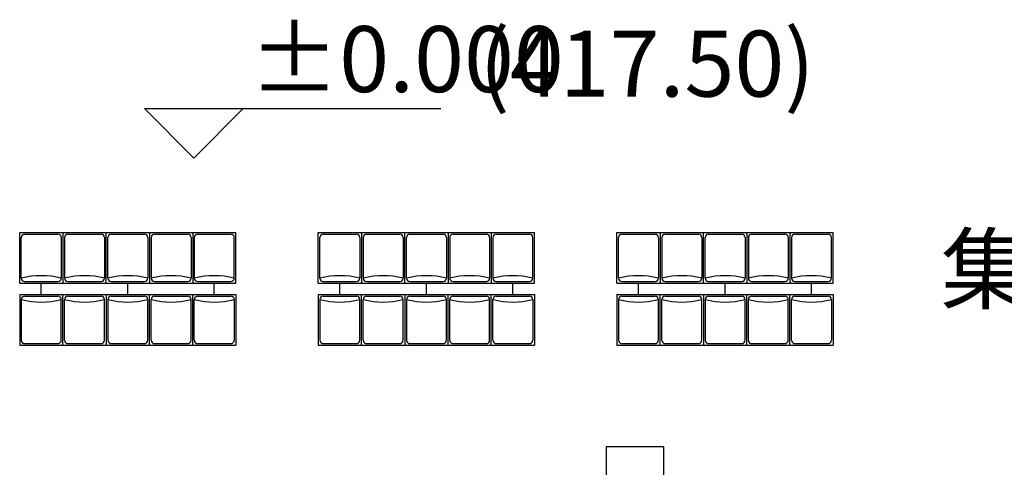
# Model space of a CAD drawing. Extents: x 18385 to 1125263, y 11211 to 358981.
# Drawn here: x 107047 to 110991, y 81537 to 83329 of the extents above; entities that cross this region are included whole.
import ezdxf

# ---------------------------------------------------------------- set-up
doc = ezdxf.new("R2010")
doc.units = 0
doc.header["$LTSCALE"] = 1000
doc.layers.get('0').update_dxf_attribs({"linetype": 'CONTINUOUS'})
doc.layers.add('WALL', color=9, linetype='CONTINUOUS')
doc.styles.get("Standard").update_dxf_attribs({"font": 'GBENOR', "bigfont": 'GBCBIG'})

# ---------------------------------------------------------------- blocks, each defined once
blk = doc.blocks.new('_FZHK')
blk.add_lwpolyline([(-0.5, -0.5), (0.5, -0.5), (0.5, 0.5), (-0.5, 0.5)], close=True)
blk = doc.blocks.new('1')
at = {"layer": 'WALL', "color": 251}
for p, q in [((263688.6, 115723.7), (263088.6, 116323.7)), ((263088.6, 116323.7), (266688.6, 116323.7)), ((263688.6, 115723.7), (264288.6, 116323.7)), ((261575.2, 114821.1), (263675.2, 114821.1)), ((261575.2, 114207.1), (261575.2, 114821.1)), ((261575.2, 114821.1), (263675.2, 114821.1)), ((261575.2, 114207.1), (261575.2, 114821.1)), ((261595.2, 114267.1), (261595.2, 114761.1)), ((261595.2, 114267.1), (261595.2, 114761.1)), ((261635.2, 114801.1), (262040.2, 114801.1)), ((261635.2, 114801.1), (262040.2, 114801.1)), ((262080.2, 114761.1), (262080.2, 114267.1)), ((262080.2, 114761.1), (262080.2, 114267.1)), ((262100.2, 114821.1), (262100.2, 114207.1)), ((262100.2, 114821.1), (262100.2, 114207.1)), ((262120.2, 114761.1), (262120.2, 114267.1)), ((262120.2, 114761.1), (262120.2, 114267.1)), ((262160.2, 114801.1), (262565.2, 114801.1)), ((262160.2, 114801.1), (262565.2, 114801.1)), ((262605.2, 114761.1), (262605.2, 114267.1)), ((262605.2, 114761.1), (262605.2, 114267.1)), ((262625.2, 114207.1), (262625.2, 114821.1)), ((262625.2, 114207.1), (262625.2, 114821.1)), ((262645.2, 114267.1), (262645.2, 114761.1)), ((262645.2, 114267.1), (262645.2, 114761.1)), ((262685.2, 114801.1), (263090.2, 114801.1)), ((262685.2, 114801.1), (263090.2, 114801.1)), ((263130.2, 114761.1), (263130.2, 114267.1)), ((263130.2, 114761.1), (263130.2, 114267.1)), ((263150.2, 114821.1), (263150.2, 114207.1)), ((263150.2, 114821.1), (263150.2, 114207.1)), ((263170.2, 114761.1), (263170.2, 114267.1)), ((263170.2, 114761.1), (263170.2, 114267.1)), ((263210.2, 114801.1), (263615.2, 114801.1)), ((263210.2, 114801.1), (263615.2, 114801.1)), ((263655.2, 114761.1), (263655.2, 114267.1)), ((263655.2, 114761.1), (263655.2, 114267.1)), ((263675.2, 114821.1), (263675.2, 114207.1)), ((263675.2, 114821.1), (263675.2, 114207.1)), ((263675.2, 114821.1), (264200.2, 114821.1)), ((263675.2, 114821.1), (263675.2, 114207.1)), ((263675.2, 114821.1), (263675.2, 114207.1)), ((263675.2, 114821.1), (264200.2, 114821.1)), ((263695.2, 114761.1), (263695.2, 114267.1)), ((263695.2, 114761.1), (263695.2, 114267.1)), ((263735.2, 114801.1), (264140.2, 114801.1)), ((263735.2, 114801.1), (264140.2, 114801.1)), ((264180.2, 114267.1), (264180.2, 114761.1)), ((264180.2, 114267.1), (264180.2, 114761.1)), ((264200.2, 114207.1), (264200.2, 114821.1)), ((264200.2, 114207.1), (264200.2, 114821.1)), ((265200.2, 114207.1), (265200.2, 114821.1)), ((265200.2, 114821.1), (267300.2, 114821.1)), ((265200.2, 114207.1), (265200.2, 114821.1)), ((265200.2, 114821.1), (267300.2, 114821.1)), ((265220.2, 114267.1), (265220.2, 114761.1)), ((265220.2, 114267.1), (265220.2, 114761.1)), ((265260.2, 114801.1), (265665.2, 114801.1)), ((265260.2, 114801.1), (265665.2, 114801.1)), ((265705.2, 114761.1), (265705.2, 114267.1)), ((265705.2, 114761.1), (265705.2, 114267.1)), ((265725.2, 114821.1), (265725.2, 114207.1)), ((265725.2, 114821.1), (265725.2, 114207.1)), ((265745.2, 114761.1), (265745.2, 114267.1)), ((265745.2, 114761.1), (265745.2, 114267.1)), ((265785.2, 114801.1), (266190.2, 114801.1)), ((265785.2, 114801.1), (266190.2, 114801.1)), ((266230.2, 114761.1), (266230.2, 114267.1)), ((266230.2, 114761.1), (266230.2, 114267.1)), ((266250.2, 114207.1), (266250.2, 114821.1)), ((266250.2, 114207.1), (266250.2, 114821.1)), ((266270.2, 114267.1), (266270.2, 114761.1)), ((266270.2, 114267.1), (266270.2, 114761.1)), ((266310.2, 114801.1), (266715.2, 114801.1)), ((266310.2, 114801.1), (266715.2, 114801.1)), ((266755.2, 114761.1), (266755.2, 114267.1)), ((266755.2, 114761.1), (266755.2, 114267.1)), ((266775.2, 114821.1), (266775.2, 114207.1)), ((266775.2, 114821.1), (266775.2, 114207.1)), ((266795.2, 114761.1), (266795.2, 114267.1)), ((266795.2, 114761.1), (266795.2, 114267.1)), ((266835.2, 114801.1), (267240.2, 114801.1)), ((266835.2, 114801.1), (267240.2, 114801.1)), ((267280.2, 114761.1), (267280.2, 114267.1)), ((267280.2, 114761.1), (267280.2, 114267.1)), ((267300.2, 114821.1), (267300.2, 114207.1)), ((267300.2, 114821.1), (267300.2, 114207.1)), ((267300.2, 114821.1), (267825.2, 114821.1)), ((267300.2, 114821.1), (267300.2, 114207.1)), ((267300.2, 114821.1), (267300.2, 114207.1)), ((267300.2, 114821.1), (267825.2, 114821.1)), ((267320.2, 114761.1), (267320.2, 114267.1)), ((267320.2, 114761.1), (267320.2, 114267.1)), ((267360.2, 114801.1), (267765.2, 114801.1)), ((267360.2, 114801.1), (267765.2, 114801.1)), ((267805.2, 114267.1), (267805.2, 114761.1)), ((267805.2, 114267.1), (267805.2, 114761.1)), ((267825.2, 114207.1), (267825.2, 114821.1)), ((267825.2, 114207.1), (267825.2, 114821.1)), ((268825.2, 114207.1), (268825.2, 114821.1)), ((268825.2, 114821.1), (270925.2, 114821.1)), ((268825.2, 114207.1), (268825.2, 114821.1)), ((268825.2, 114821.1), (270925.2, 114821.1)), ((268845.2, 114267.1), (268845.2, 114761.1)), ((268845.2, 114267.1), (268845.2, 114761.1)), ((268885.2, 114801.1), (269290.2, 114801.1)), ((268885.2, 114801.1), (269290.2, 114801.1)), ((269330.2, 114761.1), (269330.2, 114267.1)), ((269330.2, 114761.1), (269330.2, 114267.1)), ((269350.2, 114821.1), (269350.2, 114207.1)), ((269350.2, 114821.1), (269350.2, 114207.1)), ((269370.2, 114761.1), (269370.2, 114267.1)), ((269370.2, 114761.1), (269370.2, 114267.1)), ((269410.2, 114801.1), (269815.2, 114801.1)), ((269410.2, 114801.1), (269815.2, 114801.1)), ((269855.2, 114761.1), (269855.2, 114267.1)), ((269855.2, 114761.1), (269855.2, 114267.1)), ((269875.2, 114207.1), (269875.2, 114821.1)), ((269875.2, 114207.1), (269875.2, 114821.1)), ((269895.2, 114267.1), (269895.2, 114761.1)), ((269895.2, 114267.1), (269895.2, 114761.1)), ((269935.2, 114801.1), (270340.2, 114801.1)), ((269935.2, 114801.1), (270340.2, 114801.1)), ((270380.2, 114761.1), (270380.2, 114267.1)), ((270380.2, 114761.1), (270380.2, 114267.1)), ((270400.2, 114821.1), (270400.2, 114207.1)), ((270400.2, 114821.1), (270400.2, 114207.1)), ((270420.2, 114761.1), (270420.2, 114267.1)), ((270420.2, 114761.1), (270420.2, 114267.1)), ((270460.2, 114801.1), (270865.2, 114801.1)), ((270460.2, 114801.1), (270865.2, 114801.1)), ((270905.2, 114761.1), (270905.2, 114267.1)), ((270905.2, 114761.1), (270905.2, 114267.1)), ((270925.2, 114821.1), (270925.2, 114207.1)), ((270925.2, 114821.1), (270925.2, 114207.1)), ((270925.2, 114821.1), (271450.2, 114821.1)), ((270925.2, 114821.1), (270925.2, 114207.1)), ((270925.2, 114821.1), (270925.2, 114207.1)), ((270925.2, 114821.1), (271450.2, 114821.1)), ((270945.2, 114761.1), (270945.2, 114267.1)), ((270945.2, 114761.1), (270945.2, 114267.1)), ((270985.2, 114801.1), (271390.2, 114801.1)), ((270985.2, 114801.1), (271390.2, 114801.1)), ((271430.2, 114267.1), (271430.2, 114761.1)), ((271430.2, 114267.1), (271430.2, 114761.1)), ((271450.2, 114207.1), (271450.2, 114821.1)), ((271450.2, 114207.1), (271450.2, 114821.1)), ((261575.2, 114207.1), (263675.2, 114207.1)), ((261575.2, 114207.1), (263675.2, 114207.1)), ((261635.2, 114227.1), (262040.2, 114227.1)), ((261635.2, 114227.1), (262040.2, 114227.1)), ((261837.7, 114067.1), (261837.7, 114207.1)), ((261837.7, 114067.1), (261837.7, 114207.1)), ((262160.2, 114227.1), (262565.2, 114227.1)), ((262160.2, 114227.1), (262565.2, 114227.1)), ((262685.2, 114227.1), (263090.2, 114227.1)), ((262685.2, 114227.1), (263090.2, 114227.1)), ((262887.7, 114067.1), (262887.7, 114207.1)), ((262887.7, 114067.1), (262887.7, 114207.1)), ((263210.2, 114227.1), (263615.2, 114227.1)), ((263210.2, 114227.1), (263615.2, 114227.1)), ((263675.2, 114207.1), (264200.2, 114207.1)), ((263675.2, 114207.1), (264200.2, 114207.1)), ((263735.2, 114227.1), (264140.2, 114227.1)), ((263735.2, 114227.1), (264140.2, 114227.1)), ((263937.7, 114067.1), (263937.7, 114207.1)), ((263937.7, 114067.1), (263937.7, 114207.1)), ((265200.2, 114207.1), (267300.2, 114207.1)), ((265200.2, 114207.1), (267300.2, 114207.1)), ((265260.2, 114227.1), (265665.2, 114227.1)), ((265260.2, 114227.1), (265665.2, 114227.1)), ((265462.7, 114067.1), (265462.7, 114207.1)), ((265462.7, 114067.1), (265462.7, 114207.1)), ((265785.2, 114227.1), (266190.2, 114227.1)), ((265785.2, 114227.1), (266190.2, 114227.1)), ((266310.2, 114227.1), (266715.2, 114227.1)), ((266310.2, 114227.1), (266715.2, 114227.1)), ((266512.7, 114067.1), (266512.7, 114207.1)), ((266512.7, 114067.1), (266512.7, 114207.1)), ((266835.2, 114227.1), (267240.2, 114227.1)), ((266835.2, 114227.1), (267240.2, 114227.1)), ((267300.2, 114207.1), (267825.2, 114207.1)), ((267300.2, 114207.1), (267825.2, 114207.1)), ((267360.2, 114227.1), (267765.2, 114227.1)), ((267360.2, 114227.1), (267765.2, 114227.1)), ((267562.7, 114067.1), (267562.7, 114207.1)), ((267562.7, 114067.1), (267562.7, 114207.1)), ((268825.2, 114207.1), (270925.2, 114207.1)), ((268825.2, 114207.1), (270925.2, 114207.1)), ((268885.2, 114227.1), (269290.2, 114227.1)), ((268885.2, 114227.1), (269290.2, 114227.1)), ((269087.7, 114067.1), (269087.7, 114207.1)), ((269087.7, 114067.1), (269087.7, 114207.1)), ((269410.2, 114227.1), (269815.2, 114227.1)), ((269410.2, 114227.1), (269815.2, 114227.1)), ((269935.2, 114227.1), (270340.2, 114227.1)), ((269935.2, 114227.1), (270340.2, 114227.1)), ((270137.7, 114067.1), (270137.7, 114207.1)), ((270137.7, 114067.1), (270137.7, 114207.1)), ((270460.2, 114227.1), (270865.2, 114227.1)), ((270460.2, 114227.1), (270865.2, 114227.1)), ((270925.2, 114207.1), (271450.2, 114207.1)), ((270925.2, 114207.1), (271450.2, 114207.1)), ((270985.2, 114227.1), (271390.2, 114227.1)), ((270985.2, 114227.1), (271390.2, 114227.1)), ((271187.7, 114067.1), (271187.7, 114207.1)), ((271187.7, 114067.1), (271187.7, 114207.1)), ((261575.2, 114067.1), (263675.2, 114067.1)), ((261575.2, 114067.1), (261575.2, 113453.1)), ((261575.2, 114067.1), (263675.2, 114067.1)), ((261575.2, 114067.1), (261575.2, 113453.1)), ((261635.2, 114047.1), (262040.2, 114047.1)), ((261635.2, 114047.1), (262040.2, 114047.1)), ((262100.2, 113453.1), (262100.2, 114067.1)), ((262100.2, 113453.1), (262100.2, 114067.1)), ((262160.2, 114047.1), (262565.2, 114047.1)), ((262160.2, 114047.1), (262565.2, 114047.1)), ((262625.2, 114067.1), (262625.2, 113453.1)), ((262625.2, 114067.1), (262625.2, 113453.1)), ((262685.2, 114047.1), (263090.2, 114047.1)), ((262685.2, 114047.1), (263090.2, 114047.1)), ((263150.2, 113453.1), (263150.2, 114067.1)), ((263150.2, 113453.1), (263150.2, 114067.1)), ((263210.2, 114047.1), (263615.2, 114047.1)), ((263210.2, 114047.1), (263615.2, 114047.1)), ((263675.2, 113453.1), (263675.2, 114067.1)), ((263675.2, 113453.1), (263675.2, 114067.1)), ((263675.2, 114067.1), (264200.2, 114067.1)), ((263675.2, 113453.1), (263675.2, 114067.1)), ((263675.2, 113453.1), (263675.2, 114067.1)), ((263675.2, 114067.1), (264200.2, 114067.1)), ((263735.2, 114047.1), (264140.2, 114047.1)), ((263735.2, 114047.1), (264140.2, 114047.1)), ((264200.2, 114067.1), (264200.2, 113453.1)), ((264200.2, 114067.1), (264200.2, 113453.1)), ((265200.2, 114067.1), (265200.2, 113453.1)), ((265200.2, 114067.1), (267300.2, 114067.1)), ((265200.2, 114067.1), (265200.2, 113453.1)), ((265200.2, 114067.1), (267300.2, 114067.1)), ((265260.2, 114047.1), (265665.2, 114047.1)), ((265260.2, 114047.1), (265665.2, 114047.1)), ((265725.2, 113453.1), (265725.2, 114067.1)), ((265725.2, 113453.1), (265725.2, 114067.1)), ((265785.2, 114047.1), (266190.2, 114047.1)), ((265785.2, 114047.1), (266190.2, 114047.1)), ((266250.2, 114067.1), (266250.2, 113453.1)), ((266250.2, 114067.1), (266250.2, 113453.1)), ((266310.2, 114047.1), (266715.2, 114047.1)), ((266310.2, 114047.1), (266715.2, 114047.1)), ((266775.2, 113453.1), (266775.2, 114067.1)), ((266775.2, 113453.1), (266775.2, 114067.1)), ((266835.2, 114047.1), (267240.2, 114047.1)), ((266835.2, 114047.1), (267240.2, 114047.1)), ((267300.2, 113453.1), (267300.2, 114067.1)), ((267300.2, 113453.1), (267300.2, 114067.1)), ((267300.2, 114067.1), (267825.2, 114067.1)), ((267300.2, 113453.1), (267300.2, 114067.1)), ((267300.2, 113453.1), (267300.2, 114067.1)), ((267300.2, 114067.1), (267825.2, 114067.1)), ((267360.2, 114047.1), (267765.2, 114047.1)), ((267360.2, 114047.1), (267765.2, 114047.1)), ((267825.2, 114067.1), (267825.2, 113453.1)), ((267825.2, 114067.1), (267825.2, 113453.1)), ((268825.2, 114067.1), (268825.2, 113453.1)), ((268825.2, 114067.1), (270925.2, 114067.1)), ((268825.2, 114067.1), (268825.2, 113453.1)), ((268825.2, 114067.1), (270925.2, 114067.1)), ((268885.2, 114047.1), (269290.2, 114047.1)), ((268885.2, 114047.1), (269290.2, 114047.1)), ((269350.2, 113453.1), (269350.2, 114067.1)), ((269350.2, 113453.1), (269350.2, 114067.1)), ((269410.2, 114047.1), (269815.2, 114047.1)), ((269410.2, 114047.1), (269815.2, 114047.1)), ((269875.2, 114067.1), (269875.2, 113453.1)), ((269875.2, 114067.1), (269875.2, 113453.1)), ((269935.2, 114047.1), (270340.2, 114047.1)), ((269935.2, 114047.1), (270340.2, 114047.1)), ((270400.2, 113453.1), (270400.2, 114067.1)), ((270400.2, 113453.1), (270400.2, 114067.1)), ((270460.2, 114047.1), (270865.2, 114047.1)), ((270460.2, 114047.1), (270865.2, 114047.1)), ((270925.2, 113453.1), (270925.2, 114067.1)), ((270925.2, 113453.1), (270925.2, 114067.1)), ((270925.2, 114067.1), (271450.2, 114067.1)), ((270925.2, 113453.1), (270925.2, 114067.1)), ((270925.2, 113453.1), (270925.2, 114067.1)), ((270925.2, 114067.1), (271450.2, 114067.1)), ((270985.2, 114047.1), (271390.2, 114047.1)), ((270985.2, 114047.1), (271390.2, 114047.1)), ((271450.2, 114067.1), (271450.2, 113453.1)), ((271450.2, 114067.1), (271450.2, 113453.1)), ((261595.2, 114007.1), (261595.2, 113513.1)), ((261595.2, 114007.1), (261595.2, 113513.1)), ((262080.2, 113513.1), (262080.2, 114007.1)), ((262080.2, 113513.1), (262080.2, 114007.1)), ((262120.2, 113513.1), (262120.2, 114007.1)), ((262120.2, 113513.1), (262120.2, 114007.1)), ((262605.2, 113513.1), (262605.2, 114007.1)), ((262605.2, 113513.1), (262605.2, 114007.1)), ((262645.2, 114007.1), (262645.2, 113513.1)), ((262645.2, 114007.1), (262645.2, 113513.1)), ((263130.2, 113513.1), (263130.2, 114007.1)), ((263130.2, 113513.1), (263130.2, 114007.1)), ((263170.2, 113513.1), (263170.2, 114007.1)), ((263170.2, 113513.1), (263170.2, 114007.1)), ((263655.2, 113513.1), (263655.2, 114007.1)), ((263655.2, 113513.1), (263655.2, 114007.1)), ((263695.2, 113513.1), (263695.2, 114007.1)), ((263695.2, 113513.1), (263695.2, 114007.1)), ((264180.2, 114007.1), (264180.2, 113513.1)), ((264180.2, 114007.1), (264180.2, 113513.1)), ((265220.2, 114007.1), (265220.2, 113513.1)), ((265220.2, 114007.1), (265220.2, 113513.1)), ((265705.2, 113513.1), (265705.2, 114007.1)), ((265705.2, 113513.1), (265705.2, 114007.1)), ((265745.2, 113513.1), (265745.2, 114007.1)), ((265745.2, 113513.1), (265745.2, 114007.1)), ((266230.2, 113513.1), (266230.2, 114007.1)), ((266230.2, 113513.1), (266230.2, 114007.1)), ((266270.2, 114007.1), (266270.2, 113513.1)), ((266270.2, 114007.1), (266270.2, 113513.1)), ((266755.2, 113513.1), (266755.2, 114007.1)), ((266755.2, 113513.1), (266755.2, 114007.1)), ((266795.2, 113513.1), (266795.2, 114007.1)), ((266795.2, 113513.1), (266795.2, 114007.1)), ((267280.2, 113513.1), (267280.2, 114007.1)), ((267280.2, 113513.1), (267280.2, 114007.1)), ((267320.2, 113513.1), (267320.2, 114007.1)), ((267320.2, 113513.1), (267320.2, 114007.1)), ((267805.2, 114007.1), (267805.2, 113513.1)), ((267805.2, 114007.1), (267805.2, 113513.1)), ((268845.2, 114007.1), (268845.2, 113513.1)), ((268845.2, 114007.1), (268845.2, 113513.1)), ((269330.2, 113513.1), (269330.2, 114007.1)), ((269330.2, 113513.1), (269330.2, 114007.1)), ((269370.2, 113513.1), (269370.2, 114007.1)), ((269370.2, 113513.1), (269370.2, 114007.1)), ((269855.2, 113513.1), (269855.2, 114007.1)), ((269855.2, 113513.1), (269855.2, 114007.1)), ((269895.2, 114007.1), (269895.2, 113513.1)), ((269895.2, 114007.1), (269895.2, 113513.1)), ((270380.2, 113513.1), (270380.2, 114007.1)), ((270380.2, 113513.1), (270380.2, 114007.1)), ((270420.2, 113513.1), (270420.2, 114007.1)), ((270420.2, 113513.1), (270420.2, 114007.1)), ((270905.2, 113513.1), (270905.2, 114007.1)), ((270905.2, 113513.1), (270905.2, 114007.1)), ((270945.2, 113513.1), (270945.2, 114007.1)), ((270945.2, 113513.1), (270945.2, 114007.1)), ((271430.2, 114007.1), (271430.2, 113513.1)), ((271430.2, 114007.1), (271430.2, 113513.1)), ((261575.2, 113453.1), (263675.2, 113453.1)), ((261575.2, 113453.1), (263675.2, 113453.1)), ((261635.2, 113473.1), (262040.2, 113473.1)), ((261635.2, 113473.1), (262040.2, 113473.1)), ((262160.2, 113473.1), (262565.2, 113473.1)), ((262160.2, 113473.1), (262565.2, 113473.1)), ((262685.2, 113473.1), (263090.2, 113473.1)), ((262685.2, 113473.1), (263090.2, 113473.1)), ((263210.2, 113473.1), (263615.2, 113473.1)), ((263210.2, 113473.1), (263615.2, 113473.1)), ((263675.2, 113453.1), (264200.2, 113453.1)), ((263675.2, 113453.1), (264200.2, 113453.1)), ((263735.2, 113473.1), (264140.2, 113473.1)), ((263735.2, 113473.1), (264140.2, 113473.1)), ((265200.2, 113453.1), (267300.2, 113453.1)), ((265200.2, 113453.1), (267300.2, 113453.1)), ((265260.2, 113473.1), (265665.2, 113473.1)), ((265260.2, 113473.1), (265665.2, 113473.1)), ((265785.2, 113473.1), (266190.2, 113473.1)), ((265785.2, 113473.1), (266190.2, 113473.1)), ((266310.2, 113473.1), (266715.2, 113473.1)), ((266310.2, 113473.1), (266715.2, 113473.1)), ((266835.2, 113473.1), (267240.2, 113473.1)), ((266835.2, 113473.1), (267240.2, 113473.1)), ((267300.2, 113453.1), (267825.2, 113453.1)), ((267300.2, 113453.1), (267825.2, 113453.1)), ((267360.2, 113473.1), (267765.2, 113473.1)), ((267360.2, 113473.1), (267765.2, 113473.1)), ((268825.2, 113453.1), (270925.2, 113453.1)), ((268825.2, 113453.1), (270925.2, 113453.1)), ((268885.2, 113473.1), (269290.2, 113473.1)), ((268885.2, 113473.1), (269290.2, 113473.1)), ((269410.2, 113473.1), (269815.2, 113473.1)), ((269410.2, 113473.1), (269815.2, 113473.1)), ((269935.2, 113473.1), (270340.2, 113473.1)), ((269935.2, 113473.1), (270340.2, 113473.1)), ((270460.2, 113473.1), (270865.2, 113473.1)), ((270460.2, 113473.1), (270865.2, 113473.1)), ((270925.2, 113453.1), (271450.2, 113453.1)), ((270925.2, 113453.1), (271450.2, 113453.1)), ((270985.2, 113473.1), (271390.2, 113473.1)), ((270985.2, 113473.1), (271390.2, 113473.1))]:
    blk.add_line(p, q, dxfattribs=at)
for centre, radius, start, end in [((261635.2, 114761.1), 40, 90, 180), ((261635.2, 114761.1), 40, 90, 180), ((262040.2, 114761.1), 40, 0, 90), ((262040.2, 114761.1), 40, 0, 90), ((262160.2, 114761.1), 40, 90, 180), ((262160.2, 114761.1), 40, 90, 180), ((262565.2, 114761.1), 40, 0, 90), ((262565.2, 114761.1), 40, 0, 90), ((262685.2, 114761.1), 40, 90, 180), ((262685.2, 114761.1), 40, 90, 180), ((263090.2, 114761.1), 40, 0, 90), ((263090.2, 114761.1), 40, 0, 90), ((263210.2, 114761.1), 40, 90, 180), ((263210.2, 114761.1), 40, 90, 180), ((263615.2, 114761.1), 40, 0, 90), ((263615.2, 114761.1), 40, 0, 90), ((263735.2, 114761.1), 40, 90, 180), ((263735.2, 114761.1), 40, 90, 180), ((264140.2, 114761.1), 40, 0, 90), ((264140.2, 114761.1), 40, 0, 90), ((265260.2, 114761.1), 40, 90, 180), ((265260.2, 114761.1), 40, 90, 180), ((265665.2, 114761.1), 40, 0, 90), ((265665.2, 114761.1), 40, 0, 90), ((265785.2, 114761.1), 40, 90, 180), ((265785.2, 114761.1), 40, 90, 180), ((266190.2, 114761.1), 40, 0, 90), ((266190.2, 114761.1), 40, 0, 90), ((266310.2, 114761.1), 40, 90, 180), ((266310.2, 114761.1), 40, 90, 180), ((266715.2, 114761.1), 40, 0, 90), ((266715.2, 114761.1), 40, 0, 90), ((266835.2, 114761.1), 40, 90, 180), ((266835.2, 114761.1), 40, 90, 180), ((267240.2, 114761.1), 40, 0, 90), ((267240.2, 114761.1), 40, 0, 90), ((267360.2, 114761.1), 40, 90, 180), ((267360.2, 114761.1), 40, 90, 180), ((267765.2, 114761.1), 40, 0, 90), ((267765.2, 114761.1), 40, 0, 90), ((268885.2, 114761.1), 40, 90, 180), ((268885.2, 114761.1), 40, 90, 180), ((269290.2, 114761.1), 40, 0, 90), ((269290.2, 114761.1), 40, 0, 90), ((269410.2, 114761.1), 40, 90, 180), ((269410.2, 114761.1), 40, 90, 180), ((269815.2, 114761.1), 40, 0, 90), ((269815.2, 114761.1), 40, 0, 90), ((269935.2, 114761.1), 40, 90, 180), ((269935.2, 114761.1), 40, 90, 180), ((270340.2, 114761.1), 40, 0, 90), ((270340.2, 114761.1), 40, 0, 90), ((270460.2, 114761.1), 40, 90, 180), ((270460.2, 114761.1), 40, 90, 180), ((270865.2, 114761.1), 40, 0, 90), ((270865.2, 114761.1), 40, 0, 90), ((270985.2, 114761.1), 40, 90, 180), ((270985.2, 114761.1), 40, 90, 180), ((271390.2, 114761.1), 40, 0, 90), ((271390.2, 114761.1), 40, 0, 90), ((261837.7, 113301), 996.1, 75.90974, 104.09026), ((261837.7, 113301), 996.1, 75.90974, 104.09026), ((261635.2, 114267.1), 40, 180, 270), ((261635.2, 114267.1), 40, 180, 270), ((262040.2, 114267.1), 40, 270, 0), ((262040.2, 114267.1), 40, 270, 0), ((262362.7, 113301), 996.1, 75.90974, 104.09026), ((262362.7, 113301), 996.1, 75.90974, 104.09026), ((262160.2, 114267.1), 40, 180, 270), ((262160.2, 114267.1), 40, 180, 270), ((262565.2, 114267.1), 40, 270, 0), ((262565.2, 114267.1), 40, 270, 0), ((262887.7, 113301), 996.1, 75.90974, 104.09026), ((262887.7, 113301), 996.1, 75.90974, 104.09026), ((262685.2, 114267.1), 40, 180, 270), ((262685.2, 114267.1), 40, 180, 270), ((263090.2, 114267.1), 40, 270, 0), ((263090.2, 114267.1), 40, 270, 0), ((263412.7, 113301), 996.1, 75.90974, 104.09026), ((263412.7, 113301), 996.1, 75.90974, 104.09026), ((263210.2, 114267.1), 40, 180, 270), ((263210.2, 114267.1), 40, 180, 270), ((263615.2, 114267.1), 40, 270, 0), ((263615.2, 114267.1), 40, 270, 0), ((263937.7, 113301), 996.1, 75.90974, 104.09026), ((263937.7, 113301), 996.1, 75.90974, 104.09026), ((263735.2, 114267.1), 40, 180, 270), ((263735.2, 114267.1), 40, 180, 270), ((264140.2, 114267.1), 40, 270, 0), ((264140.2, 114267.1), 40, 270, 0), ((265462.7, 113301), 996.1, 75.90974, 104.09026), ((265462.7, 113301), 996.1, 75.90974, 104.09026), ((265260.2, 114267.1), 40, 180, 270), ((265260.2, 114267.1), 40, 180, 270), ((265665.2, 114267.1), 40, 270, 0), ((265665.2, 114267.1), 40, 270, 0), ((265987.7, 113301), 996.1, 75.90974, 104.09026), ((265987.7, 113301), 996.1, 75.90974, 104.09026), ((265785.2, 114267.1), 40, 180, 270), ((265785.2, 114267.1), 40, 180, 270), ((266190.2, 114267.1), 40, 270, 0), ((266190.2, 114267.1), 40, 270, 0), ((266512.7, 113301), 996.1, 75.90974, 104.09026), ((266512.7, 113301), 996.1, 75.90974, 104.09026), ((266310.2, 114267.1), 40, 180, 270), ((266310.2, 114267.1), 40, 180, 270), ((266715.2, 114267.1), 40, 270, 0), ((266715.2, 114267.1), 40, 270, 0), ((267037.7, 113301), 996.1, 75.90974, 104.09026), ((267037.7, 113301), 996.1, 75.90974, 104.09026), ((266835.2, 114267.1), 40, 180, 270), ((266835.2, 114267.1), 40, 180, 270), ((267240.2, 114267.1), 40, 270, 0), ((267240.2, 114267.1), 40, 270, 0), ((267562.7, 113301), 996.1, 75.90974, 104.09026), ((267562.7, 113301), 996.1, 75.90974, 104.09026), ((267360.2, 114267.1), 40, 180, 270), ((267360.2, 114267.1), 40, 180, 270), ((267765.2, 114267.1), 40, 270, 0), ((267765.2, 114267.1), 40, 270, 0), ((269087.7, 113301), 996.1, 75.90974, 104.09026), ((269087.7, 113301), 996.1, 75.90974, 104.09026), ((268885.2, 114267.1), 40, 180, 270), ((268885.2, 114267.1), 40, 180, 270), ((269290.2, 114267.1), 40, 270, 0), ((269290.2, 114267.1), 40, 270, 0), ((269612.7, 113301), 996.1, 75.90974, 104.09026), ((269612.7, 113301), 996.1, 75.90974, 104.09026), ((269410.2, 114267.1), 40, 180, 270), ((269410.2, 114267.1), 40, 180, 270), ((269815.2, 114267.1), 40, 270, 0), ((269815.2, 114267.1), 40, 270, 0), ((270137.7, 113301), 996.1, 75.90974, 104.09026), ((270137.7, 113301), 996.1, 75.90974, 104.09026), ((269935.2, 114267.1), 40, 180, 270), ((269935.2, 114267.1), 40, 180, 270), ((270340.2, 114267.1), 40, 270, 0), ((270340.2, 114267.1), 40, 270, 0), ((270662.7, 113301), 996.1, 75.90974, 104.09026), ((270662.7, 113301), 996.1, 75.90974, 104.09026), ((270460.2, 114267.1), 40, 180, 270), ((270460.2, 114267.1), 40, 180, 270), ((270865.2, 114267.1), 40, 270, 0), ((270865.2, 114267.1), 40, 270, 0), ((271187.7, 113301), 996.1, 75.90974, 104.09026), ((271187.7, 113301), 996.1, 75.90974, 104.09026), ((270985.2, 114267.1), 40, 180, 270), ((270985.2, 114267.1), 40, 180, 270), ((271390.2, 114267.1), 40, 270, 0), ((271390.2, 114267.1), 40, 270, 0), ((261635.2, 114007.1), 40, 90, 180), ((261635.2, 114007.1), 40, 90, 180), ((262040.2, 114007.1), 40, 0, 90), ((262040.2, 114007.1), 40, 0, 90), ((262160.2, 114007.1), 40, 90, 180), ((262160.2, 114007.1), 40, 90, 180), ((262565.2, 114007.1), 40, 0, 90), ((262565.2, 114007.1), 40, 0, 90), ((262685.2, 114007.1), 40, 90, 180), ((262685.2, 114007.1), 40, 90, 180), ((263090.2, 114007.1), 40, 0, 90), ((263090.2, 114007.1), 40, 0, 90), ((263210.2, 114007.1), 40, 90, 180), ((263210.2, 114007.1), 40, 90, 180), ((263615.2, 114007.1), 40, 0, 90), ((263615.2, 114007.1), 40, 0, 90), ((263735.2, 114007.1), 40, 90, 180), ((263735.2, 114007.1), 40, 90, 180), ((264140.2, 114007.1), 40, 0, 90), ((264140.2, 114007.1), 40, 0, 90), ((265260.2, 114007.1), 40, 90, 180), ((265260.2, 114007.1), 40, 90, 180), ((265665.2, 114007.1), 40, 0, 90), ((265665.2, 114007.1), 40, 0, 90), ((265785.2, 114007.1), 40, 90, 180), ((265785.2, 114007.1), 40, 90, 180), ((266190.2, 114007.1), 40, 0, 90), ((266190.2, 114007.1), 40, 0, 90), ((266310.2, 114007.1), 40, 90, 180), ((266310.2, 114007.1), 40, 90, 180), ((266715.2, 114007.1), 40, 0, 90), ((266715.2, 114007.1), 40, 0, 90), ((266835.2, 114007.1), 40, 90, 180), ((266835.2, 114007.1), 40, 90, 180), ((267240.2, 114007.1), 40, 0, 90), ((267240.2, 114007.1), 40, 0, 90), ((267360.2, 114007.1), 40, 90, 180), ((267360.2, 114007.1), 40, 90, 180), ((267765.2, 114007.1), 40, 0, 90), ((267765.2, 114007.1), 40, 0, 90), ((268885.2, 114007.1), 40, 90, 180), ((268885.2, 114007.1), 40, 90, 180), ((269290.2, 114007.1), 40, 0, 90), ((269290.2, 114007.1), 40, 0, 90), ((269410.2, 114007.1), 40, 90, 180), ((269410.2, 114007.1), 40, 90, 180), ((269815.2, 114007.1), 40, 0, 90), ((269815.2, 114007.1), 40, 0, 90), ((269935.2, 114007.1), 40, 90, 180), ((269935.2, 114007.1), 40, 90, 180), ((270340.2, 114007.1), 40, 0, 90), ((270340.2, 114007.1), 40, 0, 90), ((270460.2, 114007.1), 40, 90, 180), ((270460.2, 114007.1), 40, 90, 180), ((270865.2, 114007.1), 40, 0, 90), ((270865.2, 114007.1), 40, 0, 90), ((270985.2, 114007.1), 40, 90, 180), ((270985.2, 114007.1), 40, 90, 180), ((271390.2, 114007.1), 40, 0, 90), ((271390.2, 114007.1), 40, 0, 90), ((261837.7, 114973.2), 996.1, 255.90974, 284.09026), ((261837.7, 114973.2), 996.1, 255.90974, 284.09026), ((262362.7, 114973.2), 996.1, 255.90974, 284.09026), ((262362.7, 114973.2), 996.1, 255.90974, 284.09026), ((262887.7, 114973.2), 996.1, 255.90974, 284.09026), ((262887.7, 114973.2), 996.1, 255.90974, 284.09026), ((263412.7, 114973.2), 996.1, 255.90974, 284.09026), ((263412.7, 114973.2), 996.1, 255.90974, 284.09026), ((263937.7, 114973.2), 996.1, 255.90974, 284.09026), ((263937.7, 114973.2), 996.1, 255.90974, 284.09026), ((265462.7, 114973.2), 996.1, 255.90974, 284.09026), ((265462.7, 114973.2), 996.1, 255.90974, 284.09026), ((265987.7, 114973.2), 996.1, 255.90974, 284.09026), ((265987.7, 114973.2), 996.1, 255.90974, 284.09026), ((266512.7, 114973.2), 996.1, 255.90974, 284.09026), ((266512.7, 114973.2), 996.1, 255.90974, 284.09026), ((267037.7, 114973.2), 996.1, 255.90974, 284.09026), ((267037.7, 114973.2), 996.1, 255.90974, 284.09026), ((267562.7, 114973.2), 996.1, 255.90974, 284.09026), ((267562.7, 114973.2), 996.1, 255.90974, 284.09026), ((269087.7, 114973.2), 996.1, 255.90974, 284.09026), ((269087.7, 114973.2), 996.1, 255.90974, 284.09026), ((269612.7, 114973.2), 996.1, 255.90974, 284.09026), ((269612.7, 114973.2), 996.1, 255.90974, 284.09026), ((270137.7, 114973.2), 996.1, 255.90974, 284.09026), ((270137.7, 114973.2), 996.1, 255.90974, 284.09026), ((270662.7, 114973.2), 996.1, 255.90974, 284.09026), ((270662.7, 114973.2), 996.1, 255.90974, 284.09026), ((271187.7, 114973.2), 996.1, 255.90974, 284.09026), ((271187.7, 114973.2), 996.1, 255.90974, 284.09026), ((261635.2, 113513.1), 40, 180, 270), ((261635.2, 113513.1), 40, 180, 270), ((262040.2, 113513.1), 40, 270, 0), ((262040.2, 113513.1), 40, 270, 0), ((262160.2, 113513.1), 40, 180, 270), ((262160.2, 113513.1), 40, 180, 270), ((262565.2, 113513.1), 40, 270, 0), ((262565.2, 113513.1), 40, 270, 0), ((262685.2, 113513.1), 40, 180, 270), ((262685.2, 113513.1), 40, 180, 270), ((263090.2, 113513.1), 40, 270, 0), ((263090.2, 113513.1), 40, 270, 0), ((263210.2, 113513.1), 40, 180, 270), ((263210.2, 113513.1), 40, 180, 270), ((263615.2, 113513.1), 40, 270, 0), ((263615.2, 113513.1), 40, 270, 0), ((263735.2, 113513.1), 40, 180, 270), ((263735.2, 113513.1), 40, 180, 270), ((264140.2, 113513.1), 40, 270, 0), ((264140.2, 113513.1), 40, 270, 0), ((265260.2, 113513.1), 40, 180, 270), ((265260.2, 113513.1), 40, 180, 270), ((265665.2, 113513.1), 40, 270, 0), ((265665.2, 113513.1), 40, 270, 0), ((265785.2, 113513.1), 40, 180, 270), ((265785.2, 113513.1), 40, 180, 270), ((266190.2, 113513.1), 40, 270, 0), ((266190.2, 113513.1), 40, 270, 0), ((266310.2, 113513.1), 40, 180, 270), ((266310.2, 113513.1), 40, 180, 270), ((266715.2, 113513.1), 40, 270, 0), ((266715.2, 113513.1), 40, 270, 0), ((266835.2, 113513.1), 40, 180, 270), ((266835.2, 113513.1), 40, 180, 270), ((267240.2, 113513.1), 40, 270, 0), ((267240.2, 113513.1), 40, 270, 0), ((267360.2, 113513.1), 40, 180, 270), ((267360.2, 113513.1), 40, 180, 270), ((267765.2, 113513.1), 40, 270, 0), ((267765.2, 113513.1), 40, 270, 0), ((268885.2, 113513.1), 40, 180, 270), ((268885.2, 113513.1), 40, 180, 270), ((269290.2, 113513.1), 40, 270, 0), ((269290.2, 113513.1), 40, 270, 0), ((269410.2, 113513.1), 40, 180, 270), ((269410.2, 113513.1), 40, 180, 270), ((269815.2, 113513.1), 40, 270, 0), ((269815.2, 113513.1), 40, 270, 0), ((269935.2, 113513.1), 40, 180, 270), ((269935.2, 113513.1), 40, 180, 270), ((270340.2, 113513.1), 40, 270, 0), ((270340.2, 113513.1), 40, 270, 0), ((270460.2, 113513.1), 40, 180, 270), ((270460.2, 113513.1), 40, 180, 270), ((270865.2, 113513.1), 40, 270, 0), ((270865.2, 113513.1), 40, 270, 0), ((270985.2, 113513.1), 40, 180, 270), ((270985.2, 113513.1), 40, 180, 270), ((271390.2, 113513.1), 40, 270, 0), ((271390.2, 113513.1), 40, 270, 0)]:
    blk.add_arc(centre, radius, start, end, dxfattribs=at)
at = {"layer": 'WALL', "color": 251, "xscale": 700, "yscale": 700, "zscale": 700}
blk.add_blockref('_FZHK', (269043.7, 111873.2), dxfattribs=at)
at = {"layer": 'WALL', "color": 251}
for s, height, p in [('%%P0.000', 800, (264362.6, 116523.7)), ('(417.50)', 800, (267156, 116468.6)), ('集散中心', 799.6, (272757.3, 113973.5))]:
    blk.add_text(s, height=height, dxfattribs=at).set_placement(p)

msp = doc.modelspace()

# ---------------------------------------------------------------- block references
at = {"xscale": 0.33, "yscale": 0.33, "zscale": 0.33}
msp.add_blockref('1', (20726.8, 44586.3), dxfattribs=at)

doc.saveas('drawing.dxf')
